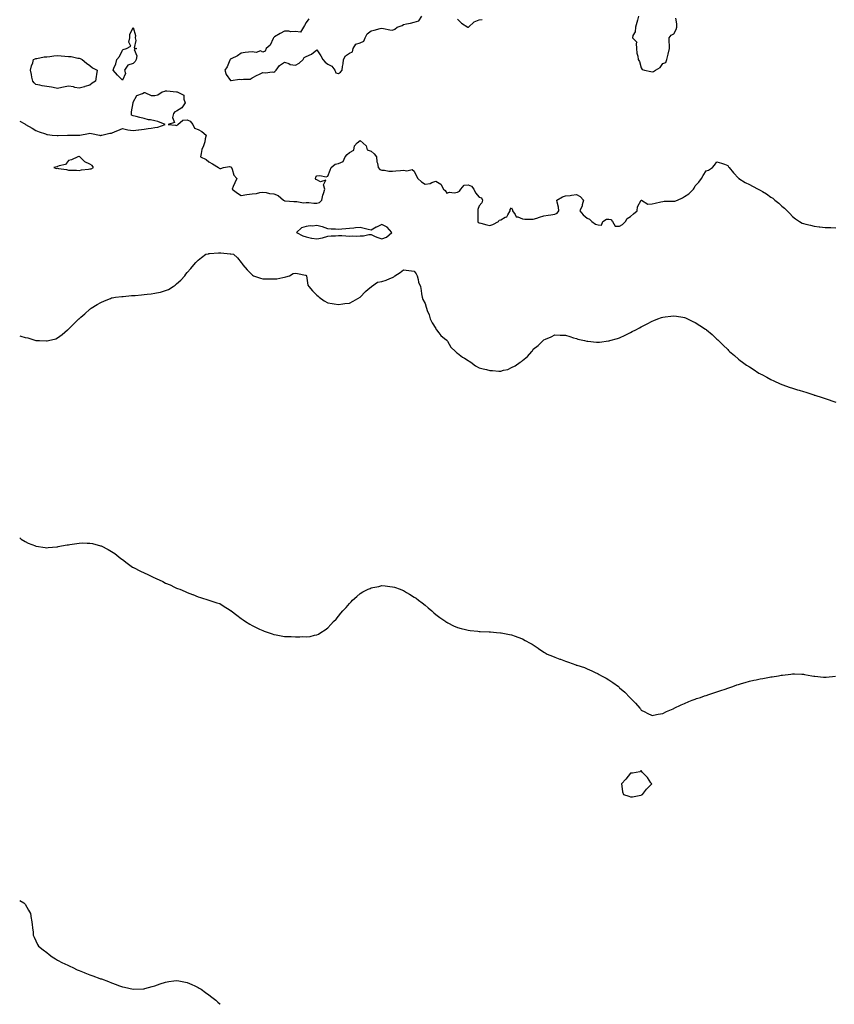
# Model space of a CAD drawing. Units: inches. Extents: x 886643 to 889283, y 7332218 to 7334858.
# Drawn here: x 886643 to 887397, y 7332218 to 7333129 of the extents above; entities that cross this region are included whole.
import ezdxf

# ---------------------------------------------------------------- set-up
doc = ezdxf.new("R2010")
doc.units = ezdxf.units.IN
doc.header["$MEASUREMENT"] = 0
doc.layers.add('Contour_88667332', color=7, linetype='Continuous', true_color=0x051344)

msp = doc.modelspace()

# ---------------------------------------------------------------- linework, layer by layer
at = {"layer": 'Contour_88667332'}
for points in [[(886910.58, 7333129.39, 3309), (886908.05, 7333126.15, 3309), (886906.65, 7333123.32, 3309), (886905.7, 7333121.92, 3309), (886902.68, 7333117.29, 3309), (886898.05, 7333117.67, 3309), (886893.74, 7333117.61, 3309), (886891.87, 7333118.1, 3309), (886888.05, 7333117.99, 3309), (886884.05, 7333115.92, 3309), (886878.86, 7333112.73, 3309), (886878.05, 7333112.25, 3309), (886877.9, 7333112.08, 3309), (886877.79, 7333111.92, 3309), (886877.44, 7333111.31, 3309), (886874.83, 7333105.14, 3309), (886871.06, 7333101.92, 3309), (886870.24, 7333099.73, 3309), (886868.05, 7333098.57, 3309), (886865.91, 7333099.78, 3309), (886861.65, 7333098.32, 3309), (886858.05, 7333098.86, 3309), (886854.67, 7333098.54, 3309), (886851.72, 7333098.25, 3309), (886848.05, 7333097.9, 3309), (886844.6, 7333095.37, 3309), (886838.75, 7333092.62, 3309), (886838.05, 7333092.24, 3309), (886837.84, 7333092.13, 3309), (886837.67, 7333091.92, 3309), (886837.32, 7333091.19, 3309), (886834.86, 7333085.1, 3309), (886832.88, 7333081.92, 3309), (886834.06, 7333077.93, 3309), (886838.05, 7333072.59, 3309), (886838.55, 7333072.42, 3309), (886846.39, 7333073.59, 3309), (886848.05, 7333073.32, 3309), (886849.94, 7333073.81, 3309), (886856.15, 7333073.82, 3309), (886858.05, 7333074.87, 3309), (886862.56, 7333077.41, 3309), (886864.15, 7333078.02, 3309), (886868.05, 7333079.76, 3309), (886870.5, 7333079.47, 3309), (886876.58, 7333080.45, 3309), (886878.05, 7333080.11, 3309), (886879.1, 7333080.87, 3309), (886880.3, 7333081.92, 3309), (886883.49, 7333086.48, 3309), (886888.05, 7333089.5, 3309), (886891.91, 7333088.06, 3309), (886893.26, 7333087.13, 3309), (886898.05, 7333086.53, 3309), (886901.54, 7333088.43, 3309), (886905.18, 7333091.92, 3309), (886906.3, 7333093.67, 3309), (886908.05, 7333094.64, 3309), (886913.05, 7333096.92, 3309), (886918.05, 7333100.96, 3309), (886921.47, 7333095.34, 3309), (886923.53, 7333091.92, 3309), (886925.7, 7333089.57, 3309), (886928.05, 7333087.51, 3309), (886931.78, 7333085.65, 3309), (886934.63, 7333081.92, 3309), (886935.55, 7333079.42, 3309), (886938.05, 7333078.97, 3309), (886939.75, 7333080.22, 3309), (886941.31, 7333081.92, 3309), (886941.62, 7333085.49, 3309), (886942.23, 7333087.74, 3309), (886942.46, 7333091.92, 3309), (886944.58, 7333095.39, 3309), (886948.05, 7333097.76, 3309), (886950.91, 7333099.05, 3309), (886951.38, 7333101.92, 3309), (886954.04, 7333105.93, 3309), (886958.05, 7333107.24, 3309), (886961.25, 7333108.72, 3309), (886962.63, 7333111.92, 3309), (886964.47, 7333115.5, 3309), (886968.05, 7333118.53, 3309), (886970.98, 7333118.99, 3309), (886976.62, 7333120.48, 3309), (886978.05, 7333120.75, 3309), (886979.48, 7333120.49, 3309), (886985.5, 7333119.37, 3309), (886988.05, 7333118.9, 3309), (886990.13, 7333119.84, 3309), (886992.36, 7333121.92, 3309), (886996.73, 7333123.24, 3309), (886998.05, 7333124.12, 3309), (887000.96, 7333124.83, 3309), (887004.52, 7333125.45, 3309), (887008.05, 7333126.48, 3309), (887012.2, 7333127.77, 3309), (887015.14, 7333131.92, 3309)], [(887048.05, 7333129.23, 3309), (887051.66, 7333125.52, 3309), (887057.75, 7333121.92, 3309), (887057.99, 7333121.86, 3309), (887058.05, 7333121.86, 3309), (887058.1, 7333121.87, 3309), (887058.15, 7333121.92, 3309), (887063.38, 7333126.59, 3309), (887068.05, 7333128.47, 3309), (887070.95, 7333129.02, 3309)], [(887215.44, 7333131.92, 3309), (887214.44, 7333128.31, 3309), (887213.85, 7333126.12, 3309), (887212.64, 7333121.92, 3309), (887212.5, 7333117.47, 3309), (887210.13, 7333114, 3309), (887209.87, 7333111.92, 3309), (887213.96, 7333107.83, 3309), (887213.25, 7333106.72, 3309), (887213.73, 7333101.92, 3309), (887213.97, 7333097.84, 3309), (887215.01, 7333094.96, 3309), (887215.32, 7333091.92, 3309), (887216.3, 7333090.18, 3309), (887218.05, 7333084.07, 3309), (887218.78, 7333082.66, 3309), (887221.07, 7333081.92, 3309), (887226.94, 7333080.82, 3309), (887228.05, 7333080.47, 3309), (887229.27, 7333080.7, 3309), (887231.25, 7333081.92, 3309), (887235.47, 7333084.5, 3309), (887238.05, 7333088.24, 3309), (887240.89, 7333089.08, 3309), (887241.85, 7333091.92, 3309), (887242.98, 7333096.85, 3309), (887243.01, 7333096.96, 3309), (887244.22, 7333101.92, 3309), (887244.12, 7333105.85, 3309), (887243.85, 7333107.72, 3309), (887243.78, 7333111.92, 3309), (887245.68, 7333114.29, 3309), (887248.05, 7333115.75, 3309), (887250.23, 7333119.74, 3309), (887251, 7333121.92, 3309), (887250.98, 7333124.85, 3309), (887250, 7333129.97, 3309)], [(886643, 7333034.84, 3308), (886647.72, 7333032.25, 3308), (886648.05, 7333032.11, 3308), (886648.16, 7333032.03, 3308), (886648.27, 7333031.92, 3308), (886654.59, 7333028.46, 3308), (886658.05, 7333026.27, 3308), (886661.04, 7333024.91, 3308), (886666.94, 7333023.03, 3308), (886668.05, 7333022.61, 3308), (886668.66, 7333022.53, 3308), (886672.93, 7333021.92, 3308), (886677.69, 7333021.56, 3308), (886678.05, 7333021.51, 3308), (886678.51, 7333021.47, 3308), (886687.18, 7333021.92, 3308), (886688.05, 7333021.99, 3308), (886688.13, 7333022, 3308), (886693.05, 7333021.92, 3308), (886697.99, 7333021.86, 3308), (886698.05, 7333021.85, 3308), (886698.12, 7333021.85, 3308), (886698.64, 7333021.92, 3308), (886706.59, 7333023.38, 3308), (886708.05, 7333023.88, 3308), (886709.57, 7333023.44, 3308), (886716.7, 7333021.92, 3308), (886717.86, 7333021.73, 3308), (886718.05, 7333021.72, 3308), (886718.22, 7333021.75, 3308), (886718.99, 7333021.92, 3308), (886726.3, 7333023.67, 3308), (886728.05, 7333023.77, 3308), (886731.29, 7333025.16, 3308), (886733.73, 7333026.24, 3308), (886738.05, 7333028.08, 3308), (886743.05, 7333026.92, 3308), (886748.05, 7333026.31, 3308), (886752.96, 7333026.83, 3308), (886753.12, 7333026.85, 3308), (886758.05, 7333027.36, 3308), (886761.91, 7333028.06, 3308), (886764.5, 7333028.37, 3308), (886768.05, 7333028.94, 3308), (886770.81, 7333029.16, 3308), (886777.47, 7333031.92, 3308), (886770.66, 7333034.53, 3308), (886768.05, 7333035.08, 3308), (886764, 7333035.97, 3308), (886762.32, 7333036.19, 3308), (886758.05, 7333037.41, 3308), (886754.26, 7333038.14, 3308), (886750.88, 7333039.09, 3308), (886748.05, 7333039.71, 3308), (886746.48, 7333040.35, 3308), (886746.34, 7333041.92, 3308), (886746.38, 7333043.59, 3308), (886747.86, 7333051.73, 3308), (886747.87, 7333051.92, 3308), (886747.88, 7333052.09, 3308), (886748.05, 7333052.44, 3308), (886751.3, 7333058.66, 3308), (886756.6, 7333060.47, 3308), (886758.05, 7333061.3, 3308), (886758.67, 7333061.3, 3308), (886764.74, 7333058.6, 3308), (886768.05, 7333058.6, 3308), (886770.79, 7333059.18, 3308), (886774.89, 7333061.92, 3308), (886777.31, 7333062.66, 3308), (886778.05, 7333062.76, 3308), (886779.1, 7333062.96, 3308), (886787.96, 7333062, 3308), (886788.05, 7333062.04, 3308), (886788.15, 7333062.03, 3308), (886788.84, 7333061.92, 3308), (886794.99, 7333058.86, 3308), (886794.76, 7333055.21, 3308), (886795.99, 7333051.92, 3308), (886792.9, 7333047.07, 3308), (886788.05, 7333043.97, 3308), (886786.62, 7333043.35, 3308), (886785.43, 7333041.92, 3308), (886784.51, 7333038.38, 3308), (886786.27, 7333033.7, 3308), (886780.43, 7333031.92, 3308), (886787.14, 7333031.01, 3308), (886788.05, 7333030.98, 3308), (886788.84, 7333031.13, 3308), (886789.18, 7333031.92, 3308), (886794.05, 7333035.92, 3308), (886798.05, 7333036.23, 3308), (886800.85, 7333034.72, 3308), (886803.21, 7333031.92, 3308), (886804.61, 7333028.47, 3308), (886808.05, 7333027.13, 3308), (886811.4, 7333025.27, 3308), (886815.54, 7333021.92, 3308), (886814.69, 7333018.56, 3308), (886814.33, 7333015.64, 3308), (886812.97, 7333011.92, 3308), (886811.44, 7333008.53, 3308), (886811.04, 7333004.9, 3308), (886810.19, 7333001.92, 3308), (886815.45, 7332999.32, 3308), (886818.05, 7332997.27, 3308), (886821.51, 7332995.39, 3308), (886826.84, 7332991.92, 3308), (886827.57, 7332991.44, 3308), (886828.05, 7332991.06, 3308), (886828.97, 7332991, 3308), (886831.53, 7332991.92, 3308), (886837.2, 7332992.77, 3308), (886838.05, 7332992.63, 3308), (886838.6, 7332992.47, 3308), (886838.91, 7332991.92, 3308), (886839.63, 7332990.33, 3308), (886841.08, 7332984.95, 3308), (886843.96, 7332981.92, 3308), (886842.01, 7332977.96, 3308), (886840.61, 7332974.48, 3308), (886839.49, 7332971.92, 3308), (886844.47, 7332968.34, 3308), (886848.05, 7332966.13, 3308), (886853.03, 7332966.94, 3308), (886853.07, 7332966.94, 3308), (886858.05, 7332967.57, 3308), (886862.09, 7332967.88, 3308), (886865.03, 7332968.9, 3308), (886868.05, 7332969.29, 3308), (886871.05, 7332968.92, 3308), (886874.18, 7332968.04, 3308), (886878.05, 7332967.71, 3308), (886882.18, 7332966.05, 3308), (886887.05, 7332961.92, 3308), (886887.64, 7332961.51, 3308), (886888.05, 7332961.31, 3308), (886888.66, 7332961.31, 3308), (886896.62, 7332960.49, 3308), (886898.05, 7332960.5, 3308), (886899.29, 7332960.68, 3308), (886905.59, 7332959.46, 3308), (886908.05, 7332959.65, 3308), (886910.37, 7332959.6, 3308), (886915.22, 7332959.09, 3308), (886918.05, 7332959.03, 3308), (886920.43, 7332959.54, 3308), (886922.66, 7332961.92, 3308), (886923.51, 7332966.46, 3308), (886924.22, 7332968.09, 3308), (886925.32, 7332971.92, 3308), (886924.1, 7332975.88, 3308), (886926.28, 7332980.16, 3308), (886921.19, 7332978.78, 3308), (886918.05, 7332980.48, 3308), (886917.09, 7332980.96, 3308), (886916.73, 7332981.92, 3308), (886917.01, 7332982.96, 3308), (886918.05, 7332984.21, 3308), (886920.78, 7332984.65, 3308), (886926.65, 7332983.32, 3308), (886928.05, 7332983.98, 3308), (886930.29, 7332989.67, 3308), (886931.32, 7332991.92, 3308), (886934.86, 7332995.11, 3308), (886938.05, 7332995.73, 3308), (886942.39, 7332997.58, 3308), (886944.15, 7333001.92, 3308), (886946.01, 7333003.96, 3308), (886948.05, 7333005.98, 3308), (886952.05, 7333007.92, 3308), (886952.86, 7333011.92, 3308), (886955.13, 7333014.84, 3308), (886958.05, 7333016.9, 3308), (886960.7, 7333014.57, 3308), (886963.42, 7333011.92, 3308), (886964.43, 7333008.31, 3308), (886968.05, 7333007.18, 3308), (886970.85, 7333004.72, 3308), (886973.08, 7333001.92, 3308), (886973.27, 7332997.14, 3308), (886974.07, 7332995.9, 3308), (886974.61, 7332991.92, 3308), (886976.24, 7332990.1, 3308), (886978.05, 7332989.42, 3308), (886980.5, 7332989.47, 3308), (886984.6, 7332988.47, 3308), (886988.05, 7332988.5, 3308), (886991.07, 7332988.9, 3308), (886995.34, 7332989.21, 3308), (886998.05, 7332989.53, 3308), (887001.11, 7332988.85, 3308), (887006.25, 7332990.11, 3308), (887008.05, 7332988.55, 3308), (887010.12, 7332983.99, 3308), (887011.24, 7332981.92, 3308), (887014.87, 7332978.74, 3308), (887018.05, 7332976.59, 3308), (887022.62, 7332977.35, 3308), (887024.37, 7332978.24, 3308), (887028.05, 7332979.36, 3308), (887032.58, 7332976.46, 3308), (887035.06, 7332971.92, 3308), (887036.79, 7332970.66, 3308), (887038.05, 7332968.23, 3308), (887040.8, 7332969.17, 3308), (887044.83, 7332968.7, 3308), (887048.05, 7332969.24, 3308), (887049.83, 7332970.14, 3308), (887051.1, 7332971.92, 3308), (887054.31, 7332975.67, 3308), (887058.05, 7332975.94, 3308), (887060.86, 7332974.73, 3308), (887063.12, 7332971.92, 3308), (887064.64, 7332968.51, 3308), (887068.05, 7332964.68, 3308), (887070.16, 7332964.03, 3308), (887071.3, 7332961.92, 3308), (887070.54, 7332959.43, 3308), (887068.05, 7332956.45, 3308), (887066.87, 7332953.1, 3308), (887066.95, 7332951.92, 3308), (887066.91, 7332950.79, 3308), (887066.92, 7332943.04, 3308), (887066.89, 7332941.92, 3308), (887067.32, 7332941.19, 3308), (887068.05, 7332940.72, 3308), (887069.61, 7332940.36, 3308), (887075.23, 7332939.11, 3308), (887078.05, 7332938.45, 3308), (887080.7, 7332939.27, 3308), (887085.91, 7332941.92, 3308), (887086.7, 7332943.27, 3308), (887088.05, 7332943.67, 3308), (887092.07, 7332945.94, 3308), (887093.56, 7332946.41, 3308), (887094.48, 7332948.35, 3308), (887096.91, 7332951.92, 3308), (887096.73, 7332953.23, 3308), (887098.05, 7332954.55, 3308), (887098.91, 7332952.78, 3308), (887098.99, 7332951.92, 3308), (887101.38, 7332948.59, 3308), (887102.43, 7332946.3, 3308), (887103.74, 7332946.24, 3308), (887108.05, 7332944.39, 3308), (887110.39, 7332944.26, 3308), (887115.69, 7332944.28, 3308), (887118.05, 7332944.17, 3308), (887121.31, 7332945.19, 3308), (887123.89, 7332946.08, 3308), (887128.05, 7332947.25, 3308), (887132.06, 7332947.92, 3308), (887134.43, 7332948.3, 3308), (887138.05, 7332948.91, 3308), (887140.16, 7332949.81, 3308), (887141.94, 7332951.92, 3308), (887141.58, 7332955.45, 3308), (887140.17, 7332959.8, 3308), (887139.84, 7332961.92, 3308), (887145.08, 7332964.89, 3308), (887148.05, 7332965.68, 3308), (887152.36, 7332966.23, 3308), (887153.48, 7332966.49, 3308), (887158.05, 7332966.94, 3308), (887161.42, 7332965.29, 3308), (887164.71, 7332961.92, 3308), (887163.46, 7332957.33, 3308), (887163.38, 7332956.58, 3308), (887161.25, 7332951.92, 3308), (887164.46, 7332948.33, 3308), (887168.05, 7332945.07, 3308), (887170.19, 7332944.06, 3308), (887172.42, 7332941.92, 3308), (887175.66, 7332939.53, 3308), (887178.05, 7332938.82, 3308), (887181.2, 7332938.77, 3308), (887182.57, 7332941.92, 3308), (887185.84, 7332944.13, 3308), (887188.05, 7332944.21, 3308), (887189.96, 7332943.83, 3308), (887191.43, 7332941.92, 3308), (887193.94, 7332937.81, 3308), (887198.05, 7332937.75, 3308), (887200.6, 7332939.37, 3308), (887203.51, 7332941.92, 3308), (887205.03, 7332944.94, 3308), (887208.05, 7332946.66, 3308), (887210.97, 7332949, 3308), (887214.38, 7332951.92, 3308), (887214.48, 7332955.49, 3308), (887218.05, 7332961.83, 3308), (887218.13, 7332961.84, 3308), (887224.25, 7332958.12, 3308), (887228.05, 7332958.24, 3308), (887230.85, 7332959.12, 3308), (887236.28, 7332960.15, 3308), (887238.05, 7332960.62, 3308), (887239.19, 7332960.78, 3308), (887246.9, 7332960.78, 3308), (887248.05, 7332960.9, 3308), (887248.97, 7332961, 3308), (887251.45, 7332961.92, 3308), (887256.16, 7332963.81, 3308), (887258.05, 7332965.11, 3308), (887262.17, 7332967.79, 3308), (887266.48, 7332971.92, 3308), (887267.11, 7332972.86, 3308), (887268.05, 7332974.93, 3308), (887271.46, 7332978.51, 3308), (887273.82, 7332981.92, 3308), (887275.36, 7332984.61, 3308), (887278.05, 7332988.78, 3308), (887280.41, 7332989.56, 3308), (887284, 7332991.92, 3308), (887285.83, 7332994.14, 3308), (887288.05, 7332997.23, 3308), (887292.15, 7332996.02, 3308), (887294.97, 7332995, 3308), (887298.05, 7332993.99, 3308), (887298.84, 7332992.71, 3308), (887299.37, 7332991.92, 3308), (887303.32, 7332987.19, 3308), (887308.05, 7332982.17, 3308), (887308.18, 7332982.05, 3308), (887308.33, 7332981.92, 3308), (887314.31, 7332978.18, 3308), (887318.05, 7332976.18, 3308), (887320.88, 7332974.75, 3308), (887326.16, 7332971.92, 3308), (887327.46, 7332971.33, 3308), (887328.05, 7332971.03, 3308), (887330.23, 7332969.74, 3308), (887333.88, 7332967.75, 3308), (887338.05, 7332964.66, 3308), (887339.7, 7332963.57, 3308), (887341.69, 7332961.92, 3308), (887345.21, 7332959.07, 3308), (887348.05, 7332956.35, 3308), (887350.46, 7332954.33, 3308), (887352.9, 7332951.92, 3308), (887355.44, 7332949.32, 3308), (887358.05, 7332946.77, 3308), (887360.78, 7332944.65, 3308), (887364.36, 7332941.92, 3308), (887366.79, 7332940.66, 3308), (887368.05, 7332940.1, 3308), (887370.4, 7332939.57, 3308), (887374.64, 7332938.51, 3308), (887378.05, 7332937.78, 3308), (887382.8, 7332937.16, 3308), (887383.24, 7332937.11, 3308), (887388.05, 7332936.52, 3308), (887392.57, 7332936.44, 3308), (887393.57, 7332936.41, 3308), (887398.05, 7332936.31, 3308)], [(886643, 7332836.34, 3307), (886644.03, 7332835.94, 3307), (886648.05, 7332834.64, 3307), (886650.43, 7332834.3, 3307), (886657.87, 7332832.1, 3307), (886658.05, 7332832.06, 3307), (886658.2, 7332832.08, 3307), (886661.38, 7332831.92, 3307), (886667.79, 7332831.66, 3307), (886668.05, 7332831.61, 3307), (886668.33, 7332831.64, 3307), (886669.72, 7332831.92, 3307), (886676.36, 7332833.61, 3307), (886678.05, 7332834.42, 3307), (886682.33, 7332837.63, 3307), (886687.28, 7332841.92, 3307), (886687.72, 7332842.25, 3307), (886688.05, 7332842.52, 3307), (886692.86, 7332847.11, 3307), (886697.8, 7332851.92, 3307), (886697.93, 7332852.04, 3307), (886698.05, 7332852.15, 3307), (886699.72, 7332853.59, 3307), (886703.28, 7332856.69, 3307), (886708.05, 7332860.93, 3307), (886708.56, 7332861.41, 3307), (886709.2, 7332861.92, 3307), (886714.73, 7332865.24, 3307), (886718.05, 7332867.07, 3307), (886721.33, 7332868.64, 3307), (886727.1, 7332870.97, 3307), (886728.05, 7332871.38, 3307), (886728.47, 7332871.5, 3307), (886731.53, 7332871.92, 3307), (886737.36, 7332872.61, 3307), (886738.05, 7332872.63, 3307), (886738.77, 7332872.63, 3307), (886746.36, 7332873.61, 3307), (886748.05, 7332873.6, 3307), (886749.83, 7332873.7, 3307), (886755.68, 7332874.29, 3307), (886758.05, 7332874.39, 3307), (886760.89, 7332874.76, 3307), (886764.78, 7332875.19, 3307), (886768.05, 7332875.63, 3307), (886772.83, 7332876.7, 3307), (886773.22, 7332876.75, 3307), (886778.05, 7332878.13, 3307), (886780.72, 7332879.25, 3307), (886784.87, 7332881.92, 3307), (886786.71, 7332883.26, 3307), (886788.05, 7332884.29, 3307), (886792.07, 7332887.9, 3307), (886795.68, 7332891.92, 3307), (886796.71, 7332893.26, 3307), (886798.05, 7332894.73, 3307), (886801.39, 7332898.58, 3307), (886804.19, 7332901.92, 3307), (886805.91, 7332904.06, 3307), (886808.05, 7332906.18, 3307), (886811.18, 7332908.79, 3307), (886815.34, 7332911.92, 3307), (886817.68, 7332912.29, 3307), (886818.05, 7332912.34, 3307), (886818.48, 7332912.35, 3307), (886827, 7332912.97, 3307), (886828.05, 7332913.01, 3307), (886829.09, 7332912.96, 3307), (886837.69, 7332912.28, 3307), (886838.05, 7332912.26, 3307), (886838.36, 7332912.23, 3307), (886840.72, 7332911.92, 3307), (886844.56, 7332908.43, 3307), (886848.05, 7332904.05, 3307), (886848.94, 7332902.81, 3307), (886849.53, 7332901.92, 3307), (886853.37, 7332897.25, 3307), (886858.05, 7332892.57, 3307), (886858.49, 7332892.36, 3307), (886859.43, 7332891.92, 3307), (886865.78, 7332889.65, 3307), (886868.05, 7332888.96, 3307), (886871.03, 7332888.94, 3307), (886875.07, 7332888.94, 3307), (886878.05, 7332888.87, 3307), (886880.83, 7332889.14, 3307), (886886.5, 7332890.37, 3307), (886888.05, 7332890.52, 3307), (886889.25, 7332890.72, 3307), (886892.55, 7332891.92, 3307), (886896.15, 7332893.81, 3307), (886898.05, 7332894.31, 3307), (886900.05, 7332893.92, 3307), (886907.51, 7332892.46, 3307), (886908.05, 7332892.34, 3307), (886908.15, 7332892.02, 3307), (886908.2, 7332891.92, 3307), (886908.28, 7332891.69, 3307), (886909.43, 7332883.3, 3307), (886910.37, 7332881.92, 3307), (886913.97, 7332877.84, 3307), (886918.05, 7332874.01, 3307), (886919.02, 7332872.89, 3307), (886920.13, 7332871.92, 3307), (886924.75, 7332868.62, 3307), (886928.05, 7332866.77, 3307), (886932.19, 7332866.06, 3307), (886934.06, 7332865.91, 3307), (886938.05, 7332865.29, 3307), (886941.93, 7332865.8, 3307), (886943.87, 7332866.1, 3307), (886948.05, 7332866.61, 3307), (886951.56, 7332868.41, 3307), (886957.91, 7332871.92, 3307), (886957.99, 7332871.98, 3307), (886958.05, 7332872.04, 3307), (886962.8, 7332877.17, 3307), (886965.55, 7332879.42, 3307), (886968.05, 7332881.51, 3307), (886968.25, 7332881.72, 3307), (886968.43, 7332881.92, 3307), (886973.89, 7332886.08, 3307), (886978.05, 7332886.44, 3307), (886982.1, 7332887.87, 3307), (886985.49, 7332889.36, 3307), (886988.05, 7332890.39, 3307), (886989.11, 7332890.87, 3307), (886990.21, 7332891.92, 3307), (886995.06, 7332894.9, 3307), (886998.05, 7332897.48, 3307), (887002.97, 7332896.84, 3307), (887003.17, 7332896.8, 3307), (887008.05, 7332896.07, 3307), (887009.81, 7332893.68, 3307), (887010.63, 7332891.92, 3307), (887011.67, 7332888.3, 3307), (887012.06, 7332885.93, 3307), (887013.69, 7332881.92, 3307), (887014.3, 7332878.17, 3307), (887014.77, 7332875.2, 3307), (887015.31, 7332871.92, 3307), (887016.07, 7332869.94, 3307), (887018.05, 7332866.14, 3307), (887019.07, 7332862.95, 3307), (887019.4, 7332861.92, 3307), (887020.12, 7332859.85, 3307), (887021.72, 7332855.59, 3307), (887022.88, 7332851.92, 3307), (887024.49, 7332848.36, 3307), (887028.05, 7332843.02, 3307), (887028.38, 7332842.25, 3307), (887028.63, 7332841.92, 3307), (887030.79, 7332839.18, 3307), (887032.71, 7332836.58, 3307), (887036.07, 7332833.9, 3307), (887038.05, 7332832.24, 3307), (887038.17, 7332832.05, 3307), (887038.28, 7332831.92, 3307), (887038.71, 7332831.26, 3307), (887041.82, 7332825.68, 3307), (887046.2, 7332821.92, 3307), (887047.02, 7332820.89, 3307), (887048.05, 7332820.16, 3307), (887052.63, 7332816.5, 3307), (887054.47, 7332815.49, 3307), (887058.05, 7332813.35, 3307), (887058.85, 7332812.72, 3307), (887060.31, 7332811.92, 3307), (887064.59, 7332808.46, 3307), (887068.05, 7332806.62, 3307), (887071.84, 7332805.7, 3307), (887074.93, 7332805.04, 3307), (887078.05, 7332804.3, 3307), (887080.35, 7332804.22, 3307), (887086.27, 7332803.71, 3307), (887088.05, 7332803.64, 3307), (887090.63, 7332804.5, 3307), (887094.71, 7332805.26, 3307), (887098.05, 7332807, 3307), (887101.41, 7332808.56, 3307), (887105.9, 7332811.92, 3307), (887107.32, 7332812.65, 3307), (887108.05, 7332813.5, 3307), (887112.83, 7332817.14, 3307), (887116.92, 7332821.92, 3307), (887117.42, 7332822.55, 3307), (887118.05, 7332823.88, 3307), (887122.64, 7332827.33, 3307), (887127.33, 7332831.92, 3307), (887127.73, 7332832.24, 3307), (887128.05, 7332832.64, 3307), (887129.37, 7332833.24, 3307), (887134.73, 7332835.24, 3307), (887138.05, 7332837.23, 3307), (887142.91, 7332837.06, 3307), (887143.19, 7332837.06, 3307), (887148.05, 7332836.92, 3307), (887151.87, 7332835.74, 3307), (887155.44, 7332834.53, 3307), (887158.05, 7332833.68, 3307), (887159.42, 7332833.29, 3307), (887165.47, 7332831.92, 3307), (887167.59, 7332831.46, 3307), (887168.05, 7332831.36, 3307), (887168.66, 7332831.31, 3307), (887176.54, 7332830.42, 3307), (887178.05, 7332830.3, 3307), (887179.49, 7332830.48, 3307), (887187.75, 7332831.62, 3307), (887188.05, 7332831.66, 3307), (887188.26, 7332831.71, 3307), (887188.94, 7332831.92, 3307), (887196.06, 7332833.91, 3307), (887198.05, 7332834.48, 3307), (887203.05, 7332836.92, 3307), (887208.05, 7332839.29, 3307), (887209.77, 7332840.2, 3307), (887212.99, 7332841.92, 3307), (887216.32, 7332843.65, 3307), (887218.05, 7332844.64, 3307), (887222.88, 7332847.09, 3307), (887223.64, 7332847.51, 3307), (887228.05, 7332849.84, 3307), (887229.58, 7332850.39, 3307), (887233.5, 7332851.92, 3307), (887236.8, 7332853.17, 3307), (887238.05, 7332853.71, 3307), (887240.07, 7332853.94, 3307), (887245.45, 7332854.52, 3307), (887248.05, 7332854.86, 3307), (887250.55, 7332854.42, 3307), (887256.5, 7332853.47, 3307), (887258.05, 7332853.21, 3307), (887258.94, 7332852.81, 3307), (887260.91, 7332851.92, 3307), (887265.78, 7332849.65, 3307), (887268.05, 7332848.68, 3307), (887272.1, 7332845.97, 3307), (887277.45, 7332842.52, 3307), (887278.05, 7332842.13, 3307), (887278.16, 7332842.03, 3307), (887278.3, 7332841.92, 3307), (887283.54, 7332837.41, 3307), (887288.05, 7332833.36, 3307), (887288.77, 7332832.64, 3307), (887289.47, 7332831.92, 3307), (887293.79, 7332827.66, 3307), (887298.05, 7332823.52, 3307), (887298.87, 7332822.74, 3307), (887299.75, 7332821.92, 3307), (887304.19, 7332818.06, 3307), (887308.05, 7332814.74, 3307), (887309.64, 7332813.51, 3307), (887311.75, 7332811.92, 3307), (887315.43, 7332809.3, 3307), (887318.05, 7332807.48, 3307), (887321.48, 7332805.35, 3307), (887326.92, 7332801.92, 3307), (887327.62, 7332801.49, 3307), (887328.05, 7332801.24, 3307), (887329.51, 7332800.46, 3307), (887334.12, 7332797.99, 3307), (887338.05, 7332795.86, 3307), (887340.75, 7332794.62, 3307), (887346.57, 7332791.92, 3307), (887347.61, 7332791.48, 3307), (887348.05, 7332791.3, 3307), (887349, 7332790.97, 3307), (887355.04, 7332788.91, 3307), (887358.05, 7332787.85, 3307), (887362.57, 7332786.44, 3307), (887364, 7332785.97, 3307), (887368.05, 7332784.68, 3307), (887370.17, 7332784.04, 3307), (887376.69, 7332781.92, 3307), (887377.73, 7332781.6, 3307), (887378.05, 7332781.51, 3307), (887378.67, 7332781.3, 3307), (887385.33, 7332779.2, 3307), (887388.05, 7332778.32, 3307), (887392.85, 7332776.72, 3307), (887393.47, 7332776.51, 3307), (887398.05, 7332774.93, 3307)], [(886643, 7332649.43, 3306), (886644.47, 7332648.35, 3306), (886648.05, 7332646.09, 3306), (886650.8, 7332644.67, 3306), (886657.58, 7332641.92, 3306), (886657.92, 7332641.79, 3306), (886658.05, 7332641.74, 3306), (886658.25, 7332641.72, 3306), (886666.63, 7332640.49, 3306), (886668.05, 7332640.34, 3306), (886669.48, 7332640.48, 3306), (886677.31, 7332641.17, 3306), (886678.05, 7332641.25, 3306), (886678.62, 7332641.35, 3306), (886681.75, 7332641.92, 3306), (886687.04, 7332642.93, 3306), (886688.05, 7332643.13, 3306), (886689.49, 7332643.36, 3306), (886695.74, 7332644.23, 3306), (886698.05, 7332644.65, 3306), (886700.82, 7332644.69, 3306), (886705.41, 7332644.56, 3306), (886708.05, 7332644.59, 3306), (886710.29, 7332644.16, 3306), (886717.78, 7332642.19, 3306), (886718.05, 7332642.13, 3306), (886718.2, 7332642.07, 3306), (886718.47, 7332641.92, 3306), (886724.88, 7332638.75, 3306), (886728.05, 7332636.92, 3306), (886730.96, 7332634.83, 3306), (886734.62, 7332631.92, 3306), (886736.59, 7332630.46, 3306), (886738.05, 7332629.35, 3306), (886742.31, 7332626.18, 3306), (886747.49, 7332622.48, 3306), (886748.05, 7332622.07, 3306), (886748.15, 7332622.02, 3306), (886748.34, 7332621.92, 3306), (886754.84, 7332618.72, 3306), (886758.05, 7332617.02, 3306), (886761.64, 7332615.5, 3306), (886767.15, 7332612.82, 3306), (886768.05, 7332612.41, 3306), (886768.42, 7332612.29, 3306), (886769.22, 7332611.92, 3306), (886775.29, 7332609.16, 3306), (886778.05, 7332607.56, 3306), (886782.09, 7332605.96, 3306), (886786.14, 7332603.83, 3306), (886788.05, 7332602.92, 3306), (886788.85, 7332602.72, 3306), (886791.07, 7332601.92, 3306), (886795.99, 7332599.86, 3306), (886798.05, 7332598.76, 3306), (886802.89, 7332597.08, 3306), (886803.14, 7332597.01, 3306), (886808.05, 7332594.92, 3306), (886810.4, 7332594.27, 3306), (886818.05, 7332591.92, 3306), (886825.48, 7332589.35, 3306), (886828.05, 7332588.65, 3306), (886832.14, 7332586.01, 3306), (886836.86, 7332583.11, 3306), (886838.05, 7332582.37, 3306), (886838.28, 7332582.15, 3306), (886838.55, 7332581.92, 3306), (886843.99, 7332577.86, 3306), (886848.05, 7332574.93, 3306), (886849.77, 7332573.64, 3306), (886852.03, 7332571.92, 3306), (886855.79, 7332569.66, 3306), (886858.05, 7332568.34, 3306), (886862.32, 7332566.19, 3306), (886864.91, 7332565.06, 3306), (886868.05, 7332563.61, 3306), (886869.28, 7332563.15, 3306), (886872.76, 7332561.92, 3306), (886876.73, 7332560.6, 3306), (886878.05, 7332560.19, 3306), (886880.19, 7332559.78, 3306), (886885, 7332558.87, 3306), (886888.05, 7332558.32, 3306), (886891.92, 7332558.05, 3306), (886894.21, 7332558.08, 3306), (886898.05, 7332557.84, 3306), (886902.15, 7332557.82, 3306), (886904.21, 7332558.08, 3306), (886908.05, 7332557.99, 3306), (886911.63, 7332558.34, 3306), (886915.61, 7332559.48, 3306), (886918.05, 7332559.84, 3306), (886919.48, 7332560.49, 3306), (886921.75, 7332561.92, 3306), (886925.62, 7332564.35, 3306), (886928.05, 7332566.28, 3306), (886930.8, 7332569.17, 3306), (886933.35, 7332571.92, 3306), (886935.73, 7332574.24, 3306), (886938.05, 7332576.92, 3306), (886940.24, 7332579.73, 3306), (886941.91, 7332581.92, 3306), (886944.95, 7332585.02, 3306), (886948.05, 7332588.81, 3306), (886949.59, 7332590.38, 3306), (886950.88, 7332591.92, 3306), (886954.82, 7332595.15, 3306), (886958.05, 7332598.09, 3306), (886960.61, 7332599.36, 3306), (886965.38, 7332601.92, 3306), (886967.27, 7332602.7, 3306), (886968.05, 7332603.07, 3306), (886969.59, 7332603.46, 3306), (886975.42, 7332604.55, 3306), (886978.05, 7332605.34, 3306), (886981.17, 7332605.05, 3306), (886985.5, 7332604.47, 3306), (886988.05, 7332604.21, 3306), (886989.83, 7332603.71, 3306), (886994.99, 7332601.92, 3306), (886997.23, 7332601.1, 3306), (886998.05, 7332600.81, 3306), (887000.95, 7332599.02, 3306), (887003.54, 7332597.41, 3306), (887008.05, 7332594.66, 3306), (887009.66, 7332593.53, 3306), (887011.89, 7332591.92, 3306), (887015.34, 7332589.21, 3306), (887018.05, 7332587.08, 3306), (887020.84, 7332584.71, 3306), (887024.2, 7332581.92, 3306), (887026.2, 7332580.07, 3306), (887028.05, 7332578.47, 3306), (887031.85, 7332575.72, 3306), (887037.24, 7332571.92, 3306), (887037.7, 7332571.57, 3306), (887038.05, 7332571.32, 3306), (887039.24, 7332570.73, 3306), (887044.34, 7332568.21, 3306), (887048.05, 7332566.51, 3306), (887051.59, 7332565.46, 3306), (887055.4, 7332564.57, 3306), (887058.05, 7332563.92, 3306), (887059.82, 7332563.68, 3306), (887066.98, 7332562.99, 3306), (887068.05, 7332562.87, 3306), (887068.93, 7332562.8, 3306), (887077.42, 7332562.55, 3306), (887078.05, 7332562.52, 3306), (887078.59, 7332562.47, 3306), (887084.05, 7332561.92, 3306), (887087.69, 7332561.56, 3306), (887088.05, 7332561.55, 3306), (887088.48, 7332561.49, 3306), (887096.28, 7332560.15, 3306), (887098.05, 7332559.88, 3306), (887101.34, 7332558.63, 3306), (887103.83, 7332557.7, 3306), (887108.05, 7332556.17, 3306), (887110.75, 7332554.62, 3306), (887115.21, 7332551.92, 3306), (887117.09, 7332550.96, 3306), (887118.05, 7332550.46, 3306), (887122.57, 7332547.4, 3306), (887123.14, 7332547.01, 3306), (887128.05, 7332543.65, 3306), (887129.16, 7332543.03, 3306), (887131.06, 7332541.92, 3306), (887135.99, 7332539.86, 3306), (887138.05, 7332538.96, 3306), (887142.6, 7332537.36, 3306), (887143.28, 7332537.15, 3306), (887148.05, 7332535.34, 3306), (887150.7, 7332534.57, 3306), (887157.52, 7332531.92, 3306), (887157.93, 7332531.8, 3306), (887158.05, 7332531.75, 3306), (887158.32, 7332531.65, 3306), (887165.55, 7332529.42, 3306), (887168.05, 7332528.34, 3306), (887172.48, 7332526.35, 3306), (887174.87, 7332525.1, 3306), (887178.05, 7332523.56, 3306), (887179.18, 7332523.05, 3306), (887181.18, 7332521.92, 3306), (887185.7, 7332519.57, 3306), (887188.05, 7332518.09, 3306), (887191.9, 7332515.77, 3306), (887196.86, 7332511.92, 3306), (887197.52, 7332511.39, 3306), (887198.05, 7332510.87, 3306), (887202.83, 7332506.7, 3306), (887207.49, 7332501.92, 3306), (887207.74, 7332501.61, 3306), (887208.05, 7332501.15, 3306), (887212.6, 7332496.47, 3306), (887216.75, 7332491.92, 3306), (887217.29, 7332491.16, 3306), (887218.05, 7332490.12, 3306), (887221.51, 7332488.46, 3306), (887223.54, 7332487.41, 3306), (887228.05, 7332485.19, 3306), (887232.14, 7332486.01, 3306), (887233.64, 7332486.33, 3306), (887238.05, 7332486.84, 3306), (887241.28, 7332488.69, 3306), (887247.52, 7332491.39, 3306), (887248.05, 7332491.63, 3306), (887248.23, 7332491.74, 3306), (887248.58, 7332491.92, 3306), (887255, 7332494.97, 3306), (887258.05, 7332496.26, 3306), (887261.97, 7332498, 3306), (887265.29, 7332499.16, 3306), (887268.05, 7332500.24, 3306), (887269.23, 7332500.74, 3306), (887272.76, 7332501.92, 3306), (887276.69, 7332503.28, 3306), (887278.05, 7332503.67, 3306), (887280.7, 7332504.57, 3306), (887284.18, 7332505.79, 3306), (887288.05, 7332506.96, 3306), (887291.7, 7332508.27, 3306), (887295.68, 7332509.55, 3306), (887298.05, 7332510.34, 3306), (887299.23, 7332510.73, 3306), (887302.79, 7332511.92, 3306), (887306.6, 7332513.37, 3306), (887308.05, 7332513.84, 3306), (887310.75, 7332514.63, 3306), (887314.26, 7332515.7, 3306), (887318.05, 7332516.87, 3306), (887322.2, 7332517.76, 3306), (887324.33, 7332518.2, 3306), (887328.05, 7332518.93, 3306), (887330.63, 7332519.34, 3306), (887336.71, 7332520.58, 3306), (887338.05, 7332520.83, 3306), (887339.03, 7332520.94, 3306), (887344.92, 7332521.92, 3306), (887347.6, 7332522.37, 3306), (887348.05, 7332522.48, 3306), (887348.71, 7332522.58, 3306), (887356.49, 7332523.48, 3306), (887358.05, 7332523.73, 3306), (887359.79, 7332523.66, 3306), (887366.64, 7332523.33, 3306), (887368.05, 7332523.28, 3306), (887369.22, 7332523.09, 3306), (887375.91, 7332521.92, 3306), (887377.66, 7332521.53, 3306), (887378.05, 7332521.44, 3306), (887378.57, 7332521.4, 3306), (887386.76, 7332520.64, 3306), (887388.05, 7332520.53, 3306), (887389.27, 7332520.7, 3306), (887397.72, 7332521.59, 3306)], [(886643, 7332313.98, 3305), (886646.8, 7332311.92, 3305), (886647.38, 7332311.25, 3305), (886648.05, 7332310.64, 3305), (886651.08, 7332304.96, 3305), (886653.01, 7332301.92, 3305), (886653.63, 7332297.5, 3305), (886653.99, 7332295.98, 3305), (886654.63, 7332291.92, 3305), (886654.74, 7332288.61, 3305), (886655.38, 7332284.6, 3305), (886655.49, 7332281.92, 3305), (886656.28, 7332280.15, 3305), (886658.05, 7332276.81, 3305), (886659.56, 7332273.43, 3305), (886660.52, 7332271.92, 3305), (886664.6, 7332268.47, 3305), (886668.05, 7332265.83, 3305), (886670.18, 7332264.05, 3305), (886673.11, 7332261.92, 3305), (886676.16, 7332260.03, 3305), (886678.05, 7332258.96, 3305), (886682.64, 7332256.51, 3305), (886684.27, 7332255.7, 3305), (886688.05, 7332253.78, 3305), (886689.3, 7332253.17, 3305), (886692.11, 7332251.92, 3305), (886696.17, 7332250.04, 3305), (886698.05, 7332249.17, 3305), (886702.51, 7332247.46, 3305), (886703.3, 7332247.17, 3305), (886708.05, 7332245.32, 3305), (886710.58, 7332244.44, 3305), (886717.3, 7332241.92, 3305), (886717.84, 7332241.71, 3305), (886718.05, 7332241.62, 3305), (886718.55, 7332241.42, 3305), (886725.12, 7332238.99, 3305), (886728.05, 7332237.81, 3305), (886732.4, 7332236.27, 3305), (886734.5, 7332235.47, 3305), (886738.05, 7332234.19, 3305), (886739.92, 7332233.8, 3305), (886747.94, 7332232.03, 3305), (886748.05, 7332232.01, 3305), (886748.14, 7332232.01, 3305), (886757.64, 7332232.33, 3305), (886758.05, 7332232.35, 3305), (886758.63, 7332232.5, 3305), (886765.52, 7332234.45, 3305), (886768.05, 7332235.09, 3305), (886773.05, 7332236.92, 3305), (886778.05, 7332238.61, 3305), (886780.95, 7332239.02, 3305), (886785.76, 7332239.63, 3305), (886788.05, 7332239.98, 3305), (886790.38, 7332239.59, 3305), (886794.87, 7332238.74, 3305), (886798.05, 7332238.19, 3305), (886802.3, 7332236.17, 3305), (886804.95, 7332235.02, 3305), (886808.05, 7332233.63, 3305), (886809.11, 7332232.97, 3305), (886810.97, 7332231.92, 3305), (886815.02, 7332228.89, 3305), (886818.05, 7332226.75, 3305), (886820.81, 7332224.68, 3305), (886824.4, 7332221.92, 3305), (886826.22, 7332220.09, 3305), (886828.05, 7332218.41, 3305), (886828.62, 7332218, 3305)]]:
    msp.add_polyline3d(points, dxfattribs=at)
for points in [[(886738.05, 7333072.63, 3308), (886733.4, 7333077.28, 3308), (886729.38, 7333081.92, 3308), (886730.02, 7333083.88, 3308), (886732.03, 7333087.95, 3308), (886732.75, 7333091.92, 3308), (886735.25, 7333094.72, 3308), (886738.05, 7333100.44, 3308), (886738.86, 7333101.11, 3308), (886741.87, 7333101.92, 3308), (886745.82, 7333104.16, 3308), (886744.04, 7333107.91, 3308), (886744.78, 7333111.92, 3308), (886744.82, 7333115.15, 3308), (886748.05, 7333121.34, 3308), (886750.13, 7333114, 3308), (886749.84, 7333111.92, 3308), (886750.6, 7333109.37, 3308), (886748.91, 7333102.78, 3308), (886751.16, 7333101.92, 3308), (886748.97, 7333101, 3308), (886751.39, 7333095.26, 3308), (886750.65, 7333091.92, 3308), (886749.94, 7333090.03, 3308), (886748.05, 7333088.05, 3308), (886743.2, 7333086.77, 3308), (886740, 7333081.92, 3308), (886740.93, 7333079.04, 3308)], [(886708.05, 7333068.19, 3308), (886703.18, 7333066.79, 3308), (886702.81, 7333066.68, 3308), (886698.05, 7333065.26, 3308), (886693.88, 7333066.09, 3308), (886692.65, 7333066.51, 3308), (886688.05, 7333067.12, 3308), (886683.67, 7333066.3, 3308), (886682.08, 7333065.95, 3308), (886678.05, 7333065.15, 3308), (886674.08, 7333065.89, 3308), (886672.34, 7333066.21, 3308), (886668.05, 7333067.07, 3308), (886663.66, 7333067.53, 3308), (886661.77, 7333068.2, 3308), (886658.05, 7333068.9, 3308), (886656.48, 7333070.35, 3308), (886655.19, 7333071.92, 3308), (886654.33, 7333075.64, 3308), (886654.03, 7333077.9, 3308), (886652.88, 7333081.92, 3308), (886653.88, 7333086.09, 3308), (886655.01, 7333088.88, 3308), (886655.93, 7333091.92, 3308), (886657.36, 7333092.61, 3308), (886658.05, 7333092.7, 3308), (886658.89, 7333092.76, 3308), (886665.57, 7333094.4, 3308), (886668.05, 7333094.5, 3308), (886670.88, 7333094.75, 3308), (886674.58, 7333095.39, 3308), (886678.05, 7333095.68, 3308), (886681.5, 7333095.37, 3308), (886684.89, 7333095.08, 3308), (886688.05, 7333094.79, 3308), (886690.66, 7333094.54, 3308), (886696.82, 7333093.15, 3308), (886698.05, 7333092.99, 3308), (886698.88, 7333092.75, 3308), (886700.8, 7333091.92, 3308), (886704.67, 7333088.54, 3308), (886708.05, 7333086.24, 3308), (886710.24, 7333084.12, 3308), (886714.63, 7333081.92, 3308), (886714.16, 7333078.03, 3308), (886713.88, 7333076.09, 3308), (886713.29, 7333071.92, 3308), (886710.11, 7333069.86, 3308)], [(886708.05, 7332990.69, 3308), (886709.21, 7332990.76, 3308), (886711.44, 7332991.92, 3308), (886710.13, 7332994, 3308), (886708.05, 7332994.96, 3308), (886703.33, 7332997.2, 3308), (886698.51, 7333001.92, 3308), (886698.35, 7333002.22, 3308), (886698.05, 7333002.35, 3308), (886697.73, 7333002.23, 3308), (886696.89, 7333001.92, 3308), (886690.89, 7332999.08, 3308), (886688.05, 7332998.43, 3308), (886685.31, 7332994.66, 3308), (886679.65, 7332993.52, 3308), (886678.05, 7332992.78, 3308), (886677.31, 7332992.66, 3308), (886674.54, 7332991.92, 3308), (886677.14, 7332991.01, 3308), (886678.05, 7332991.23, 3308), (886678.95, 7332991.02, 3308), (886686.25, 7332990.12, 3308), (886688.05, 7332989.59, 3308), (886690.45, 7332989.52, 3308), (886695.52, 7332989.39, 3308), (886698.05, 7332989.31, 3308), (886700.17, 7332989.8, 3308), (886706.56, 7332990.43, 3308)], [(886978.05, 7332926.17, 3308), (886982.39, 7332927.57, 3308), (886987.19, 7332931.92, 3308), (886983.02, 7332936.89, 3308), (886978.05, 7332939.26, 3308), (886973.08, 7332936.89, 3308), (886972.9, 7332936.77, 3308), (886968.05, 7332933.9, 3308), (886965.36, 7332934.61, 3308), (886961.77, 7332935.64, 3308), (886958.05, 7332936.56, 3308), (886953.79, 7332936.18, 3308), (886952.02, 7332935.89, 3308), (886948.05, 7332935.48, 3308), (886944.74, 7332935.23, 3308), (886941.12, 7332934.99, 3308), (886938.05, 7332934.75, 3308), (886935.09, 7332934.88, 3308), (886931.15, 7332935.02, 3308), (886928.05, 7332935.16, 3308), (886923.18, 7332937.05, 3308), (886922.9, 7332937.07, 3308), (886918.05, 7332938.25, 3308), (886913.98, 7332937.85, 3308), (886911.89, 7332938.08, 3308), (886908.05, 7332937.49, 3308), (886903.84, 7332936.12, 3308), (886899.1, 7332931.92, 3308), (886904.89, 7332928.76, 3308), (886908.05, 7332927.8, 3308), (886912.9, 7332926.77, 3308), (886913.22, 7332926.75, 3308), (886918.05, 7332925.92, 3308), (886923.02, 7332926.89, 3308), (886923.08, 7332926.89, 3308), (886928.05, 7332928.57, 3308), (886931.18, 7332928.79, 3308), (886935.05, 7332928.92, 3308), (886938.05, 7332929.12, 3308), (886940.99, 7332928.99, 3308), (886944.86, 7332928.73, 3308), (886948.05, 7332928.59, 3308), (886951.08, 7332928.89, 3308), (886954.56, 7332928.43, 3308), (886958.05, 7332928.65, 3308), (886961.19, 7332928.78, 3308), (886966.03, 7332929.9, 3308), (886968.05, 7332930.02, 3308), (886971.34, 7332928.63, 3308), (886973.56, 7332927.43, 3308)], [(887218.05, 7332411.51, 3306), (887218.34, 7332411.63, 3306), (887219.1, 7332411.92, 3306), (887223.05, 7332416.92, 3306), (887227.75, 7332421.92, 3306), (887227.05, 7332422.92, 3306), (887223.88, 7332427.76, 3306), (887219.72, 7332431.92, 3306), (887219, 7332432.87, 3306), (887218.05, 7332434.14, 3306), (887216.87, 7332433.1, 3306), (887210.05, 7332431.92, 3306), (887208.3, 7332431.67, 3306), (887208.05, 7332431.67, 3306), (887203.81, 7332426.16, 3306), (887199.75, 7332421.92, 3306), (887200.15, 7332419.82, 3306), (887200.66, 7332414.53, 3306), (887201.48, 7332411.92, 3306), (887206.52, 7332410.39, 3306), (887208.05, 7332409.83, 3306), (887209.93, 7332410.04, 3306), (887217.57, 7332411.44, 3306)]]:
    msp.add_polyline3d(points, close=True, dxfattribs=at)

doc.saveas('drawing.dxf')
